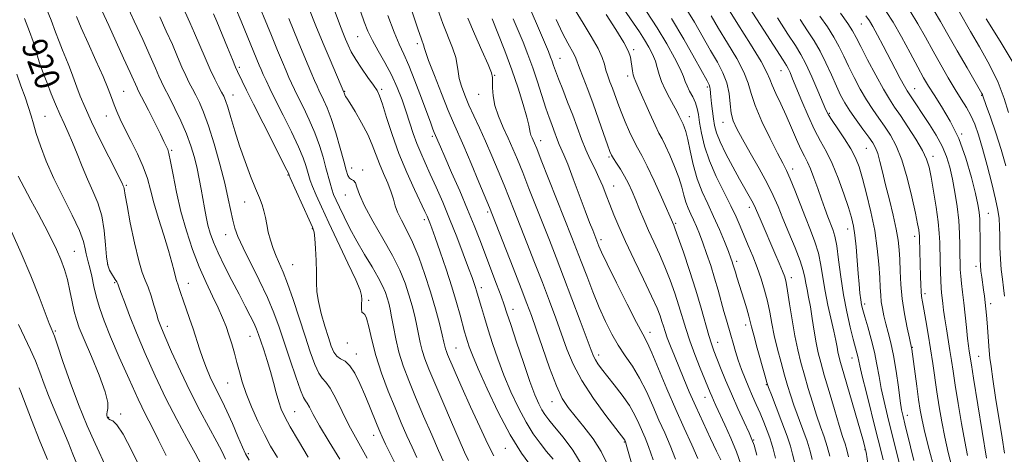
# Model space of a CAD drawing. Extents: x 2099800 to 2102700, y 292300 to 295200.
# Drawn here: x 2101151 to 2101466, y 292744 to 292883 of the extents above; entities that cross this region are included whole.
import ezdxf
from ezdxf.enums import TextEntityAlignment as Align

# ---------------------------------------------------------------- set-up
doc = ezdxf.new("R2010")
doc.units = 0
doc.header["$MEASUREMENT"] = 0
for name, color, linetype, lineweight in [('CONTOUR INDEX', 41, 'Continuous', 13), ('CONTOUR INDEX LABEL', 244, 'Continuous', 0), ('CONTOUR INTERMEDIATE', 44, 'Continuous', 0), ('SPOT ELEVATION DTM', 2, 'Continuous', 13)]:
    doc.layers.add(name, color=color, linetype=linetype, lineweight=lineweight)
doc.styles.add('Style-WORKING', font='WORKING.shx')

msp = doc.modelspace()

# ---------------------------------------------------------------- linework, layer by layer
at = {"layer": 'CONTOUR INDEX', "flags": 128}
for points, elevation in [([(2101378.109, 292896.412), (2101388.853, 292879.66), (2101395.006, 292870.115), (2101396.093, 292868.391), (2101396.636, 292867.383), (2101397.215, 292866.109), (2101398.053, 292864.123), (2101400.981, 292856.94), (2101402.976, 292852.23), (2101405.035, 292847.779), (2101406.982, 292844.129), (2101408.849, 292840.792), (2101410.722, 292837.021), (2101412.638, 292832.339), (2101414.437, 292827.351), (2101415.909, 292822.932), (2101416.909, 292819.67), (2101417.542, 292817), (2101417.976, 292814.072), (2101418.353, 292810.28), (2101418.701, 292805.998), (2101419.02, 292801.843), (2101419.312, 292798.326), (2101419.582, 292795.514), (2101419.833, 292793.37), (2101420.092, 292791.756), (2101420.472, 292790.153), (2101421.108, 292787.945), (2101422.073, 292784.704), (2101423.192, 292780.756), (2101424.23, 292776.617), (2101425.021, 292772.681), (2101425.678, 292768.867), (2101426.383, 292764.97), (2101427.286, 292760.798), (2101428.397, 292756.183), (2101429.695, 292750.969), (2101431.126, 292745.171), (2101432.502, 292739.493)], 980), ([(2101274.336, 292891.772), (2101278.221, 292880.093), (2101279.326, 292876.842), (2101280.092, 292874.648), (2101280.229, 292874.112), (2101280.626, 292872.855), (2101281.642, 292870.04), (2101283.489, 292865.207), (2101285.772, 292859.388), (2101287.946, 292853.993), (2101289.634, 292849.988), (2101292.902, 292842.515), (2101295.235, 292837.015), (2101297.727, 292831.056), (2101301.087, 292822.943), (2101302.092, 292820.44), (2101308.673, 292803.619), (2101311.238, 292797.028), (2101313.078, 292792.241), (2101314.505, 292788.362), (2101316.032, 292783.968), (2101318.03, 292778.095), (2101320.298, 292771.617), (2101322.489, 292765.873), (2101324.383, 292761.815), (2101326.243, 292758.868), (2101328.458, 292756.073), (2101331.258, 292752.685), (2101334.247, 292748.818), (2101336.871, 292744.797), (2101338.725, 292740.877)], 950), ([(2101314.424, 292885.771), (2101316.78, 292880.381), (2101318.689, 292875.882), (2101319.93, 292872.918), (2101320.662, 292871.106), (2101321.141, 292869.804), (2101321.606, 292868.429), (2101322.229, 292866.629), (2101323.167, 292864.11), (2101324.51, 292860.698), (2101326.1, 292856.693), (2101327.713, 292852.517), (2101330.542, 292844.805), (2101331.901, 292841.387), (2101333.324, 292838.273), (2101334.754, 292835.37), (2101336.105, 292832.563), (2101337.319, 292829.748), (2101338.453, 292826.863), (2101339.59, 292823.858), (2101340.842, 292820.624), (2101342.422, 292816.818), (2101344.568, 292812.037), (2101347.376, 292806.128), (2101350.379, 292799.927), (2101352.967, 292794.52), (2101354.683, 292790.718), (2101355.682, 292788.223), (2101356.271, 292786.466), (2101356.733, 292784.922), (2101357.242, 292783.265), (2101357.949, 292781.214), (2101358.963, 292778.564), (2101360.236, 292775.393), (2101363.24, 292768.049), (2101364.992, 292763.882), (2101367.042, 292759.212), (2101369.412, 292754.047), (2101371.782, 292749.014), (2101373.746, 292744.891), (2101375.038, 292742.126)], 960), ([(2101351.357, 292885.652), (2101354.726, 292880.4), (2101357.767, 292875.322), (2101360.272, 292870.817), (2101362.078, 292867.27), (2101363.117, 292864.906), (2101363.708, 292863.305), (2101364.27, 292861.885), (2101365.108, 292860.198), (2101366.085, 292858.309), (2101366.949, 292856.417), (2101367.522, 292854.624), (2101367.917, 292852.649), (2101368.317, 292850.116), (2101368.907, 292846.74), (2101369.876, 292842.612), (2101371.413, 292837.911), (2101373.593, 292832.87), (2101376.05, 292827.909), (2101378.302, 292823.501), (2101380, 292819.958), (2101381.309, 292816.961), (2101383.879, 292810.808), (2101385.318, 292807.317), (2101386.724, 292803.704), (2101387.996, 292800.091), (2101389.094, 292796.51), (2101389.996, 292792.973), (2101390.711, 292789.461), (2101391.378, 292785.829), (2101392.168, 292781.902), (2101393.197, 292777.606), (2101394.352, 292773.261), (2101395.465, 292769.287), (2101396.425, 292765.952), (2101397.366, 292762.907), (2101398.477, 292759.65), (2101401.361, 292751.818), (2101402.668, 292748.058), (2101403.602, 292744.919), (2101404.281, 292742.199)], 970), ([(2101152.45, 292883.421), (2101154.052, 292879.274), (2101155.154, 292876.027), (2101155.883, 292873.614), (2101156.759, 292870.581), (2101157.209, 292869.206), (2101157.844, 292867.45), (2101158.69, 292865.229), (2101159.742, 292862.524), (2101160.985, 292859.37), (2101162.341, 292856.019), (2101163.721, 292852.776), (2101165.058, 292849.837), (2101166.387, 292846.957), (2101167.767, 292843.783), (2101169.249, 292840.074), (2101170.837, 292836.041), (2101172.529, 292832.012), (2101174.282, 292828.202), (2101175.903, 292824.388), (2101177.161, 292820.235), (2101177.904, 292815.584), (2101178.304, 292810.973), (2101178.614, 292807.111), (2101179.036, 292804.513), (2101179.578, 292802.9), (2101180.197, 292801.791), (2101181.449, 292799.899), (2101181.931, 292799.147), (2101182.264, 292798.508), (2101182.629, 292797.553), (2101183.26, 292795.757), (2101184.358, 292792.693), (2101185.992, 292788.342), (2101188.203, 292782.785), (2101190.99, 292776.18), (2101194.203, 292768.995), (2101197.651, 292761.773), (2101201.123, 292755.021), (2101204.324, 292749.096), (2101206.939, 292744.317), (2101209.969, 292738.595)], 920), ([(2101195.683, 292883.988), (2101197.76, 292879.432), (2101199.699, 292875.065), (2101201.364, 292871.198), (2101202.775, 292867.891), (2101203.987, 292865.138), (2101205.062, 292862.889), (2101206.086, 292860.903), (2101207.151, 292858.889), (2101208.34, 292856.533), (2101209.706, 292853.406), (2101211.291, 292849.05), (2101213.09, 292843.256), (2101214.896, 292836.797), (2101216.452, 292830.694), (2101217.574, 292825.75), (2101218.996, 292818.874), (2101219.668, 292816.315), (2101220.663, 292813.606), (2101222.287, 292810.061), (2101227.502, 292799.671), (2101230.131, 292794.148), (2101232.187, 292789.228), (2101233.862, 292784.574), (2101237.336, 292774.085), (2101239.168, 292768.699), (2101240.688, 292764.48), (2101241.681, 292762.116), (2101242.312, 292761.007), (2101242.839, 292760.231), (2101243.537, 292758.955), (2101244.737, 292756.696), (2101246.788, 292753.057), (2101249.836, 292747.927), (2101253.238, 292742.336)], 930), ([(2101236.888, 292883.491), (2101239.913, 292876.081), (2101242.282, 292870.364), (2101243.989, 292866.325), (2101245.165, 292863.597), (2101245.958, 292861.795), (2101246.569, 292860.465), (2101248.076, 292857.366), (2101249.167, 292854.866), (2101250.466, 292851.372), (2101251.918, 292846.825), (2101253.341, 292841.963), (2101254.52, 292837.725), (2101255.311, 292834.833), (2101255.854, 292833.139), (2101256.361, 292832.279), (2101256.987, 292831.882), (2101257.659, 292831.547), (2101258.248, 292830.865), (2101258.73, 292829.458), (2101259.508, 292827.068), (2101261.092, 292823.466), (2101263.78, 292818.59), (2101267.037, 292813.04), (2101270.117, 292807.579), (2101272.441, 292802.808), (2101274.093, 292798.665), (2101275.326, 292794.924), (2101276.35, 292791.403), (2101277.208, 292788.098), (2101277.903, 292785.049), (2101278.975, 292779.675), (2101279.59, 292777.144), (2101280.44, 292774.485), (2101281.708, 292771.191), (2101283.589, 292766.677), (2101286.148, 292760.673), (2101288.941, 292754.18), (2101291.393, 292748.515), (2101293.11, 292744.619), (2101294.415, 292741.936)], 940), ([(2101421.457, 292884.279), (2101422.579, 292882.673), (2101423.68, 292880.836), (2101425.177, 292878.094), (2101426.996, 292874.651), (2101430.822, 292867.347), (2101432.487, 292864.201), (2101433.79, 292861.788), (2101434.654, 292860.266), (2101435.279, 292859.266), (2101441.845, 292849.45), (2101443.991, 292846.047), (2101445.891, 292842.572), (2101447.293, 292839.21), (2101448.305, 292835.787), (2101449.129, 292832.036), (2101449.916, 292827.789), (2101450.619, 292823.262), (2101451.143, 292818.764), (2101451.423, 292814.576), (2101451.526, 292810.852), (2101451.547, 292807.714), (2101451.576, 292805.208), (2101451.653, 292803.071), (2101451.811, 292800.965), (2101452.072, 292798.586), (2101452.414, 292795.772), (2101452.808, 292792.4), (2101453.222, 292788.468), (2101453.625, 292784.471), (2101453.984, 292781.024), (2101454.275, 292778.587), (2101454.504, 292776.974), (2101455.194, 292772.565), (2101455.878, 292768.283), (2101460.054, 292742.682)], 990), ([(2101459.981, 292883.305), (2101464.372, 292876.194), (2101470.845, 292865.558)], 1000), ([(2101150.698, 292765.206), (2101151.206, 292763.904), (2101154.667, 292754.928), (2101157.315, 292748.164), (2101159.727, 292742.249)], 910)]:
    msp.add_lwpolyline(points, dxfattribs=dict(at, elevation=elevation))
at = {"layer": 'CONTOUR INTERMEDIATE', "flags": 128}
for points, elevation in [([(2101333.516, 292901.953), (2101347.171, 292881.992), (2101349.087, 292879.147), (2101350.69, 292876.654), (2101352.091, 292874.292), (2101353.265, 292872.016), (2101354.158, 292869.828), (2101354.768, 292867.708), (2101355.321, 292865.548), (2101356.097, 292863.221), (2101357.279, 292860.664), (2101358.671, 292858.075), (2101359.982, 292855.715), (2101360.979, 292853.798), (2101361.676, 292852.343), (2101362.147, 292851.319), (2101362.468, 292850.661), (2101363.004, 292849.615), (2101363.381, 292848.742), (2101363.877, 292847.226), (2101364.497, 292844.722), (2101365.26, 292841.046), (2101366.233, 292836.648), (2101367.492, 292832.14), (2101369.08, 292827.985), (2101370.892, 292824.057), (2101372.787, 292820.084), (2101374.621, 292815.927), (2101376.244, 292811.989), (2101377.501, 292808.804), (2101378.291, 292806.748), (2101378.726, 292805.56), (2101378.968, 292804.816), (2101379.731, 292802.169), (2101380.216, 292800.573), (2101382.501, 292793.232), (2101383.357, 292790.446), (2101384.047, 292788.105), (2101384.499, 292786.407), (2101384.924, 292784.676), (2101385.608, 292782.016), (2101386.726, 292777.893), (2101389.117, 292769.293), (2101389.789, 292766.938), (2101390.351, 292765.254), (2101391.254, 292762.899), (2101392.792, 292758.951), (2101394.624, 292754.174), (2101396.251, 292749.754), (2101397.313, 292746.527), (2101398.026, 292743.943), (2101398.743, 292741.105)], 968), ([(2101225.778, 292891.779), (2101231.35, 292878.036), (2101233.33, 292873.186), (2101234.876, 292869.456), (2101236.044, 292866.702), (2101236.972, 292864.574), (2101237.807, 292862.712), (2101238.738, 292860.725), (2101239.964, 292858.214), (2101241.604, 292854.904), (2101243.456, 292851.011), (2101245.237, 292846.873), (2101246.722, 292842.804), (2101247.901, 292839.011), (2101248.822, 292835.677), (2101250.123, 292830.683), (2101250.67, 292828.807), (2101251.269, 292827.127), (2101252.043, 292825.313), (2101253.123, 292822.993), (2101254.608, 292819.903), (2101256.479, 292816.19), (2101258.688, 292812.107), (2101261.137, 292807.918), (2101263.537, 292803.938), (2101265.551, 292800.491), (2101266.934, 292797.806), (2101267.81, 292795.721), (2101268.393, 292793.976), (2101268.872, 292792.302), (2101269.325, 292790.391), (2101269.804, 292787.925), (2101270.368, 292784.682), (2101271.109, 292780.83), (2101272.128, 292776.63), (2101273.512, 292772.257), (2101275.293, 292767.53), (2101277.49, 292762.177), (2101280.048, 292756.132), (2101282.623, 292750.141), (2101284.798, 292745.152), (2101286.268, 292741.86)], 938), ([(2101258.076, 292891.143), (2101261.072, 292882.419), (2101262.248, 292879.358), (2101263.653, 292876.398), (2101265.53, 292873.039), (2101267.681, 292869.308), (2101269.797, 292865.366), (2101271.63, 292861.363), (2101273.177, 292857.406), (2101274.496, 292853.593), (2101276.74, 292846.628), (2101277.861, 292843.446), (2101279.104, 292840.388), (2101280.525, 292837.215), (2101282.165, 292833.645), (2101284.05, 292829.453), (2101286.136, 292824.648), (2101288.359, 292819.296), (2101290.628, 292813.57), (2101292.733, 292808.079), (2101294.436, 292803.541), (2101295.569, 292800.468), (2101296.248, 292798.563), (2101296.658, 292797.323), (2101296.972, 292796.275), (2101297.794, 292793.348), (2101298.504, 292790.879), (2101299.459, 292787.67), (2101300.652, 292783.803), (2101302.082, 292779.371), (2101303.77, 292774.489), (2101305.738, 292769.279), (2101307.983, 292763.91), (2101310.384, 292758.735), (2101312.791, 292754.154), (2101315.086, 292750.451), (2101317.274, 292747.44), (2101319.391, 292744.822), (2101321.446, 292742.324)], 946), ([(2101158.73, 292888.366), (2101160.941, 292882.943), (2101162.376, 292879.056), (2101163.468, 292876.026), (2101164.559, 292873.292), (2101165.646, 292870.742), (2101166.635, 292868.382), (2101167.473, 292866.179), (2101169.14, 292861.494), (2101170.252, 292858.575), (2101171.766, 292854.951), (2101173.854, 292850.373), (2101176.553, 292844.817), (2101179.37, 292839.186), (2101181.68, 292834.607), (2101183.023, 292831.903), (2101183.613, 292830.665), (2101183.989, 292829.826), (2101184.137, 292829.468), (2101184.252, 292829.061), (2101184.596, 292826.872), (2101185.19, 292823.544), (2101186.254, 292818.026), (2101187.593, 292811.573), (2101188.932, 292805.859), (2101190.06, 292802.097), (2101191.027, 292799.657), (2101191.945, 292797.449), (2101192.892, 292794.664), (2101193.804, 292791.625), (2101194.579, 292788.933), (2101195.2, 292786.923), (2101195.978, 292784.847), (2101197.308, 292781.688), (2101199.469, 292776.74), (2101202.274, 292770.549), (2101205.421, 292763.972), (2101208.609, 292757.769), (2101213.938, 292747.888), (2101215.591, 292744.661), (2101216.687, 292742.389)], 922), ([(2101176.367, 292887.629), (2101179.349, 292881.158), (2101184.121, 292870.713), (2101186.176, 292866.184), (2101188.389, 292861.218), (2101188.666, 292860.645), (2101192.03, 292854.04), (2101194.079, 292849.985), (2101195.877, 292846.398), (2101197.016, 292844.077), (2101197.946, 292842.098), (2101198.224, 292841.451), (2101198.582, 292840.207), (2101199.121, 292837.678), (2101199.928, 292833.402), (2101201.034, 292827.831), (2101202.453, 292821.643), (2101204.186, 292815.434), (2101206.164, 292809.462), (2101208.3, 292803.903), (2101210.493, 292798.906), (2101212.58, 292794.52), (2101214.38, 292790.769), (2101215.77, 292787.625), (2101216.85, 292784.845), (2101217.774, 292782.134), (2101218.669, 292779.264), (2101219.539, 292776.272), (2101220.358, 292773.264), (2101221.14, 292770.278), (2101222.056, 292767.093), (2101223.314, 292763.422), (2101225.046, 292759.112), (2101227.075, 292754.549), (2101229.145, 292750.25), (2101231.114, 292746.532), (2101233.294, 292742.896)], 926), ([(2101185.152, 292887.724), (2101187.529, 292882.561), (2101190.202, 292876.691), (2101192.605, 292871.352), (2101194.305, 292867.496), (2101195.415, 292864.93), (2101196.188, 292863.178), (2101196.869, 292861.757), (2101198.856, 292857.91), (2101200.511, 292854.646), (2101202.408, 292850.7), (2101204.21, 292846.562), (2101205.653, 292842.632), (2101206.759, 292838.943), (2101207.619, 292835.439), (2101208.318, 292832.074), (2101208.909, 292828.842), (2101209.943, 292822.796), (2101210.474, 292819.98), (2101211.074, 292817.295), (2101211.809, 292814.678), (2101212.831, 292811.83), (2101214.317, 292808.398), (2101216.357, 292804.177), (2101218.699, 292799.572), (2101221.008, 292795.14), (2101223.003, 292791.341), (2101224.611, 292788.242), (2101225.815, 292785.813), (2101226.641, 292783.947), (2101227.282, 292782.222), (2101227.977, 292780.142), (2101228.901, 292777.34), (2101229.973, 292773.99), (2101231.051, 292770.396), (2101232.022, 292766.845), (2101232.891, 292763.548), (2101233.69, 292760.698), (2101234.505, 292758.335), (2101235.622, 292755.896), (2101237.382, 292752.663), (2101239.989, 292748.174), (2101243.12, 292742.974)], 928), ([(2101203.838, 292885.415), (2101205.318, 292882.172), (2101206.792, 292878.777), (2101210.135, 292870.851), (2101211.786, 292867.098), (2101213.255, 292864.022), (2101214.488, 292861.637), (2101215.446, 292859.869), (2101216.133, 292858.55), (2101216.719, 292857.145), (2101217.412, 292855.026), (2101218.384, 292851.735), (2101219.65, 292847.49), (2101221.189, 292842.678), (2101222.943, 292837.697), (2101224.723, 292832.988), (2101226.302, 292829.005), (2101227.508, 292826.047), (2101228.374, 292823.809), (2101228.988, 292821.829), (2101229.44, 292819.728), (2101229.854, 292817.445), (2101230.356, 292814.998), (2101231.045, 292812.425), (2101231.896, 292809.837), (2101232.854, 292807.362), (2101235.084, 292802.271), (2101236.543, 292798.541), (2101238.321, 292793.439), (2101240.26, 292787.557), (2101242.147, 292781.732), (2101243.812, 292776.688), (2101245.25, 292772.692), (2101246.494, 292769.901), (2101247.61, 292768.277), (2101248.768, 292767.008), (2101250.165, 292765.087), (2101251.94, 292761.802), (2101253.984, 292757.609), (2101256.126, 292753.258), (2101258.22, 292749.345), (2101262.026, 292742.675)], 932), ([(2101212.876, 292884.912), (2101213.886, 292882.49), (2101217.291, 292874.177), (2101218.899, 292870.294), (2101219.929, 292867.879), (2101220.575, 292866.46), (2101222.018, 292863.421), (2101223.411, 292860.519), (2101225.612, 292856.048), (2101228.705, 292849.883), (2101236.314, 292834.83), (2101236.894, 292833.653), (2101237.06, 292833.246), (2101237.401, 292832.464), (2101243.479, 292818.947), (2101244.494, 292816.632), (2101244.995, 292814.999), (2101245.253, 292812.978), (2101245.484, 292809.805), (2101245.686, 292805.933), (2101245.803, 292802.119), (2101245.828, 292798.906), (2101245.942, 292795.97), (2101246.377, 292792.776), (2101247.277, 292788.973), (2101248.444, 292784.961), (2101249.594, 292781.331), (2101250.526, 292778.547), (2101251.361, 292776.592), (2101252.301, 292775.322), (2101253.501, 292774.525), (2101254.918, 292773.699), (2101256.461, 292772.272), (2101258.049, 292769.832), (2101259.645, 292766.603), (2101261.222, 292762.97), (2101262.74, 292759.306), (2101265.216, 292753.195), (2101266.033, 292751.213), (2101266.814, 292749.451), (2101267.885, 292747.194), (2101269.466, 292743.953), (2101271.356, 292740.152)], 934), ([(2101219.932, 292886.875), (2101221.725, 292882.625), (2101226.746, 292870.291), (2101227.47, 292868.548), (2101228.1, 292867.08), (2101228.779, 292865.552), (2101229.657, 292863.629), (2101230.908, 292860.986), (2101232.713, 292857.295), (2101235.132, 292852.442), (2101237.745, 292847.155), (2101240.009, 292842.374), (2101241.518, 292838.817), (2101242.398, 292836.332), (2101242.909, 292834.547), (2101243.298, 292833.087), (2101243.762, 292831.573), (2101244.486, 292829.627), (2101245.641, 292826.889), (2101247.349, 292823.1), (2101249.719, 292818.023), (2101255.822, 292805.152), (2101258.315, 292799.774), (2101259.705, 292796.499), (2101260.218, 292794.725), (2101260.264, 292793.465), (2101260.201, 292791.971), (2101260.184, 292790.466), (2101260.316, 292789.412), (2101260.669, 292789.046), (2101261.198, 292788.7), (2101261.828, 292787.479), (2101262.526, 292784.705), (2101263.44, 292780.572), (2101264.759, 292775.494), (2101266.595, 292769.885), (2101268.745, 292764.164), (2101270.926, 292758.755), (2101272.914, 292753.989), (2101274.703, 292749.836), (2101276.341, 292746.173), (2101277.867, 292742.906)], 936), ([(2101243.336, 292886.725), (2101245.592, 292881.116), (2101247.914, 292875.467), (2101250.108, 292870.232), (2101254.567, 292859.828), (2101254.644, 292859.608), (2101254.847, 292858.968), (2101254.947, 292858.709), (2101255.08, 292858.507), (2101255.486, 292857.921), (2101256.457, 292856.408), (2101258.156, 292853.624), (2101260.222, 292850.039), (2101262.165, 292846.323), (2101263.625, 292842.994), (2101265.902, 292836.935), (2101267.225, 292833.779), (2101268.571, 292830.667), (2101269.677, 292827.87), (2101270.383, 292825.56), (2101270.942, 292823.508), (2101271.709, 292821.386), (2101272.954, 292818.885), (2101274.603, 292815.774), (2101276.497, 292811.837), (2101278.484, 292806.972), (2101280.443, 292801.505), (2101282.259, 292795.872), (2101283.828, 292790.504), (2101285.092, 292785.805), (2101286.002, 292782.174), (2101286.544, 292779.861), (2101286.842, 292778.52), (2101287.052, 292777.659), (2101287.316, 292776.833), (2101287.709, 292775.811), (2101288.293, 292774.41), (2101289.15, 292772.408), (2101290.454, 292769.422), (2101292.401, 292765.028), (2101295.06, 292759.098), (2101297.984, 292752.687), (2101300.597, 292747.145), (2101302.494, 292743.446)], 942), ([(2101251.762, 292885.446), (2101253.136, 292881.688), (2101254.187, 292878.97), (2101255.058, 292876.835), (2101255.905, 292874.862), (2101256.925, 292872.781), (2101258.323, 292870.362), (2101260.2, 292867.498), (2101262.227, 292864.575), (2101263.971, 292862.104), (2101265.137, 292860.353), (2101265.98, 292858.628), (2101266.898, 292855.991), (2101268.216, 292851.766), (2101269.979, 292846.307), (2101272.163, 292840.229), (2101274.677, 292834.145), (2101277.164, 292828.654), (2101280.484, 292821.647), (2101281.188, 292820.106), (2101281.61, 292819.108), (2101282.029, 292818.035), (2101282.67, 292816.293), (2101283.739, 292813.293), (2101285.354, 292808.691), (2101287.254, 292803.129), (2101289.089, 292797.495), (2101290.577, 292792.537), (2101291.706, 292788.454), (2101293.136, 292783.071), (2101293.603, 292781.432), (2101294.044, 292779.988), (2101294.611, 292778.285), (2101295.628, 292775.637), (2101297.46, 292771.305), (2101300.335, 292764.893), (2101303.922, 292757.397), (2101307.749, 292750.156), (2101311.379, 292744.274), (2101314.502, 292739.896)], 944), ([(2101284.541, 292886.318), (2101286.189, 292881.808), (2101289.259, 292874.039), (2101290.301, 292870.988), (2101290.823, 292868.546), (2101291.08, 292866.424), (2101291.42, 292864.255), (2101292.124, 292861.741), (2101293.188, 292858.867), (2101294.539, 292855.691), (2101296.111, 292852.242), (2101297.871, 292848.447), (2101299.795, 292844.207), (2101301.838, 292839.505), (2101303.875, 292834.663), (2101305.758, 292830.084), (2101307.411, 292826), (2101309.024, 292821.947), (2101313.085, 292811.607), (2101315.55, 292805.279), (2101318.012, 292798.903), (2101320.272, 292792.959), (2101322.31, 292787.483), (2101325.883, 292777.566), (2101327.895, 292772.714), (2101330.636, 292767.505), (2101334.328, 292761.818), (2101338.265, 292756.377), (2101341.511, 292752.117), (2101344.344, 292748.423), (2101344.586, 292747.933), (2101344.717, 292747.566), (2101344.866, 292747.07), (2101347.884, 292736.306)], 952), ([(2101328.546, 292886.113), (2101331.042, 292881.968), (2101333.668, 292877.693), (2101335.85, 292873.884), (2101337.175, 292870.977), (2101337.878, 292868.771), (2101338.358, 292866.904), (2101338.937, 292865.066), (2101339.636, 292863.15), (2101340.404, 292861.102), (2101342.105, 292856.363), (2101343.176, 292853.528), (2101344.465, 292850.36), (2101345.863, 292847.162), (2101347.227, 292844.31), (2101348.482, 292841.982), (2101349.832, 292839.551), (2101351.549, 292836.188), (2101353.772, 292831.42), (2101356.108, 292826.196), (2101360.017, 292817.221), (2101360.483, 292816.006), (2101361.464, 292813.297), (2101363.103, 292808.639), (2101365.12, 292802.707), (2101367.131, 292796.455), (2101368.824, 292790.715), (2101371.226, 292781.989), (2101372.055, 292779.268), (2101372.834, 292777.086), (2101375.01, 292771.569), (2101376.581, 292767.689), (2101378.452, 292763.26), (2101380.542, 292758.551), (2101382.551, 292754.157), (2101384.123, 292750.758), (2101385.048, 292748.673), (2101385.7, 292746.78), (2101386.598, 292743.596)], 964), ([(2101338.401, 292884.704), (2101341.517, 292879.895), (2101344.078, 292875.713), (2101345.565, 292872.869), (2101346.214, 292871.032), (2101346.45, 292869.61), (2101346.629, 292868.141), (2101346.826, 292866.688), (2101347.049, 292865.441), (2101347.341, 292864.446), (2101347.885, 292863.161), (2101348.899, 292860.9), (2101352.356, 292853.04), (2101354.053, 292849.287), (2101355.29, 292846.751), (2101356.278, 292844.861), (2101357.357, 292842.717), (2101358.758, 292839.668), (2101360.283, 292836.06), (2101361.626, 292832.486), (2101362.568, 292829.417), (2101363.243, 292826.845), (2101363.87, 292824.64), (2101364.622, 292822.672), (2101365.48, 292820.811), (2101366.378, 292818.929), (2101367.272, 292816.889), (2101368.215, 292814.525), (2101369.284, 292811.663), (2101370.522, 292808.203), (2101371.838, 292804.341), (2101373.107, 292800.347), (2101374.231, 292796.466), (2101376.075, 292789.637), (2101376.85, 292786.889), (2101378.27, 292782.044), (2101378.986, 292779.522), (2101379.763, 292776.845), (2101380.651, 292774.03), (2101381.681, 292771.105), (2101382.817, 292768.153), (2101384.006, 292765.271), (2101385.206, 292762.518), (2101386.408, 292759.815), (2101387.616, 292757.044), (2101388.811, 292754.164), (2101389.892, 292751.424), (2101390.735, 292749.149), (2101391.292, 292747.453), (2101391.804, 292745.603), (2101392.586, 292742.653)], 966), ([(2101363.728, 292887.098), (2101366.617, 292882.239), (2101371.788, 292873.187), (2101373.977, 292869.441), (2101375.771, 292866.076), (2101377.041, 292862.797), (2101377.735, 292859.409), (2101378.094, 292856.094), (2101378.438, 292853.132), (2101379.06, 292850.642), (2101380.172, 292848.108), (2101381.962, 292844.852), (2101384.493, 292840.449), (2101387.329, 292835.464), (2101389.908, 292830.712), (2101391.834, 292826.762), (2101393.37, 292823.197), (2101394.945, 292819.353), (2101396.849, 292814.802), (2101398.811, 292810.06), (2101400.423, 292805.88), (2101401.392, 292802.807), (2101401.897, 292800.559), (2101402.233, 292798.646), (2101402.642, 292796.62), (2101403.146, 292794.205), (2101403.716, 292791.167), (2101404.321, 292787.405), (2101404.946, 292783.353), (2101405.576, 292779.576), (2101406.225, 292776.409), (2101407.031, 292773.253), (2101408.161, 292769.275), (2101409.698, 292763.98), (2101411.395, 292758.212), (2101412.923, 292753.152), (2101414.031, 292749.656), (2101414.797, 292747.289), (2101415.382, 292745.293), (2101415.913, 292743.084)], 974), ([(2101376.966, 292887.26), (2101380.553, 292881.593), (2101384.581, 292875.188), (2101387.943, 292869.654), (2101389.847, 292866.145), (2101390.77, 292863.989), (2101391.504, 292862.058), (2101392.676, 292859.45), (2101394.24, 292856.16), (2101395.985, 292852.407), (2101397.716, 292848.447), (2101399.32, 292844.683), (2101400.7, 292841.554), (2101401.805, 292839.311), (2101402.762, 292837.462), (2101403.742, 292835.329), (2101404.871, 292832.425), (2101406.088, 292829.029), (2101407.285, 292825.614), (2101408.374, 292822.568), (2101409.339, 292819.958), (2101410.906, 292815.875), (2101411.55, 292813.721), (2101412.151, 292810.641), (2101412.755, 292806.186), (2101413.441, 292800.765), (2101414.293, 292795.001), (2101415.349, 292789.474), (2101416.465, 292784.594), (2101417.446, 292780.724), (2101418.604, 292776.416), (2101418.897, 292775.249), (2101419.526, 292772.248), (2101420.313, 292768.884), (2101421.636, 292763.559), (2101424.812, 292751.027), (2101426.053, 292746.06), (2101426.981, 292742.162)], 978), ([(2101413.362, 292885.146), (2101415.661, 292881.836), (2101417.171, 292879.471), (2101418.337, 292877.342), (2101419.809, 292874.455), (2101422.036, 292870.168), (2101424.657, 292865.243), (2101427.111, 292860.795), (2101429.008, 292857.602), (2101430.651, 292855.092), (2101432.513, 292852.359), (2101434.899, 292848.771), (2101437.432, 292844.801), (2101439.565, 292841.196), (2101440.907, 292838.431), (2101441.697, 292835.881), (2101442.331, 292832.644), (2101443.104, 292828.136), (2101443.919, 292823.027), (2101444.58, 292818.302), (2101444.945, 292814.675), (2101445.087, 292811.764), (2101445.192, 292805.673), (2101445.28, 292802.34), (2101445.396, 292799.417), (2101445.538, 292797.254), (2101445.699, 292795.596), (2101445.876, 292794.039), (2101446.071, 292792.229), (2101446.326, 292790.017), (2101446.694, 292787.303), (2101447.202, 292784.062), (2101448.34, 292777.148), (2101448.827, 292773.984), (2101449.341, 292770.532), (2101450.021, 292766.076), (2101450.955, 292760.213), (2101452.026, 292753.788), (2101453.065, 292747.956), (2101453.954, 292743.54)], 988), ([(2101427.998, 292885.669), (2101430.205, 292882.227), (2101432.856, 292877.568), (2101435.628, 292872.423), (2101438.072, 292867.814), (2101439.9, 292864.449), (2101441.462, 292861.781), (2101443.272, 292858.947), (2101445.688, 292855.239), (2101448.452, 292850.566), (2101451.151, 292844.99), (2101453.439, 292838.719), (2101455.234, 292832.54), (2101456.519, 292827.385), (2101457.304, 292823.883), (2101457.711, 292821.453), (2101457.887, 292819.209), (2101457.962, 292816.484), (2101457.982, 292813.483), (2101457.967, 292808.243), (2101457.992, 292806.226), (2101458.082, 292804.377), (2101458.26, 292802.525), (2101458.507, 292800.622), (2101459.085, 292796.606), (2101459.369, 292794.537), (2101459.626, 292792.506), (2101459.846, 292790.526), (2101460.046, 292788.42), (2101460.252, 292785.963), (2101460.94, 292777.103), (2101461.16, 292774.692), (2101461.488, 292771.974), (2101462.065, 292767.985), (2101462.969, 292762.144), (2101465.011, 292749.134), (2101465.753, 292744.301)], 992), ([(2101435.629, 292885.736), (2101438.091, 292881.742), (2101440.505, 292877.437), (2101442.934, 292872.986), (2101445.407, 292868.568), (2101447.823, 292864.399), (2101450.047, 292860.704), (2101451.976, 292857.621), (2101453.626, 292854.938), (2101455.045, 292852.354), (2101456.296, 292849.557), (2101457.503, 292846.177), (2101458.806, 292841.835), (2101460.279, 292836.386), (2101461.739, 292830.636), (2101462.935, 292825.626), (2101463.686, 292822.083), (2101464.068, 292819.456), (2101464.224, 292816.88), (2101464.288, 292813.697), (2101464.35, 292810.084), (2101464.494, 292806.427), (2101464.774, 292803.043), (2101465.14, 292799.969), (2101465.514, 292797.175), (2101465.837, 292794.587)], 994), ([(2101443.323, 292885.924), (2101445.351, 292882.506), (2101447.688, 292878.346), (2101450.674, 292873.103), (2101453.813, 292867.658), (2101458.565, 292859.45), (2101458.77, 292859.054), (2101458.9, 292858.708), (2101459.976, 292855.609), (2101461.305, 292851.82), (2101462.991, 292846.881), (2101464.724, 292841.492), (2101466.247, 292836.236)], 996), ([(2101451.376, 292885.512), (2101454.978, 292879.317), (2101457.851, 292874.348), (2101460.983, 292868.64), (2101463.762, 292862.941), (2101465.734, 292857.847), (2101467.095, 292853.349)], 998), ([(2101169.065, 292884.05), (2101170.553, 292880.486), (2101172.751, 292875.559), (2101175.27, 292869.993), (2101177.542, 292864.859), (2101179.14, 292860.968), (2101180.209, 292858.108), (2101181.035, 292855.808), (2101181.888, 292853.619), (2101182.968, 292851.179), (2101184.454, 292848.148), (2101186.426, 292844.328), (2101188.555, 292840.09), (2101190.409, 292835.946), (2101191.697, 292832.231), (2101192.69, 292828.568), (2101193.797, 292824.4), (2101195.3, 292819.388), (2101196.978, 292814.067), (2101198.482, 292809.188), (2101199.545, 292805.355), (2101200.225, 292802.575), (2101200.665, 292800.707), (2101200.991, 292799.569), (2101201.557, 292798.063), (2101201.91, 292796.972), (2101202.401, 292795.402), (2101203.107, 292793.258), (2101205.183, 292787.347), (2101206.313, 292784.035), (2101208.365, 292777.621), (2101209.42, 292774.531), (2101210.584, 292771.513), (2101211.82, 292768.636), (2101213.069, 292765.983), (2101215.613, 292760.962), (2101217.134, 292757.768), (2101218.912, 292753.736), (2101220.684, 292749.56), (2101222.109, 292746.165), (2101223.062, 292744.051), (2101224.292, 292742.037)], 924), ([(2101268.641, 292884.412), (2101270.592, 292879.058), (2101272.206, 292875.202), (2101273.674, 292872.053), (2101275.299, 292868.406), (2101277.269, 292863.452), (2101279.326, 292857.976), (2101282.301, 292849.914), (2101283.023, 292848.013), (2101283.438, 292846.964), (2101285.399, 292842.381), (2101286.817, 292839.129), (2101288.994, 292834.169), (2101291.579, 292828.237), (2101294.1, 292822.322), (2101296.205, 292817.17), (2101298.014, 292812.538), (2101303.399, 292798.373), (2101304.849, 292794.491), (2101305.831, 292791.735), (2101306.691, 292789.146), (2101307.891, 292785.445), (2101309.74, 292779.813), (2101311.935, 292773.26), (2101314.017, 292767.253), (2101315.631, 292762.926), (2101316.846, 292760.072), (2101317.833, 292758.152), (2101318.793, 292756.627), (2101320.045, 292754.985), (2101321.94, 292752.714), (2101324.668, 292749.424), (2101327.789, 292745.206), (2101330.705, 292740.272)], 948), ([(2101294.157, 292883.523), (2101296.311, 292878.567), (2101298.68, 292873.198), (2101300.635, 292868.716), (2101301.707, 292866.036), (2101302.077, 292864.537), (2101302.087, 292863.216), (2101302.06, 292861.262), (2101302.233, 292858.65), (2101302.827, 292855.547), (2101303.977, 292852.126), (2101305.488, 292848.576), (2101307.081, 292845.091), (2101308.557, 292841.757), (2101310.037, 292838.24), (2101311.718, 292834.101), (2101313.735, 292829.056), (2101318.186, 292817.803), (2101320.297, 292812.427), (2101322.427, 292806.94), (2101324.786, 292800.777), (2101327.467, 292793.678), (2101330.116, 292786.603), (2101333.595, 292777.22), (2101334.359, 292775.281), (2101334.959, 292774.101), (2101335.754, 292772.893), (2101336.936, 292771.312), (2101340.964, 292766.197), (2101343.508, 292762.847), (2101345.833, 292759.489), (2101347.597, 292756.466), (2101348.892, 292753.804), (2101350.892, 292749.226), (2101352.008, 292746.4), (2101353.481, 292742.112)], 954), ([(2101301.918, 292883.308), (2101303.765, 292878.763), (2101305.985, 292873.126), (2101308.252, 292867.038), (2101310.277, 292861.117), (2101311.917, 292855.883), (2101313.067, 292851.832), (2101313.681, 292849.286), (2101314.116, 292846.949), (2101314.38, 292846.116), (2101314.728, 292845.281), (2101315.096, 292844.475), (2101315.492, 292843.564), (2101316.226, 292841.762), (2101317.678, 292838.117), (2101327.467, 292813.356), (2101328.974, 292809.485), (2101330.445, 292805.636), (2101332.195, 292801.018), (2101334.166, 292795.919), (2101336.209, 292790.895), (2101338.21, 292786.391), (2101340.214, 292782.402), (2101342.303, 292778.81), (2101344.532, 292775.463), (2101346.834, 292772.072), (2101349.115, 292768.315), (2101351.297, 292763.989), (2101353.361, 292759.372), (2101355.306, 292754.865), (2101357.137, 292750.729), (2101358.885, 292746.688), (2101360.587, 292742.328)], 956), ([(2101308.73, 292883.346), (2101310.304, 292879.595), (2101311.856, 292875.814), (2101313.389, 292871.899), (2101314.919, 292867.689), (2101316.44, 292863.133), (2101319.151, 292854.701), (2101320.184, 292851.713), (2101321.016, 292849.481), (2101321.705, 292847.678), (2101322.87, 292844.502), (2101323.43, 292843.095), (2101324.899, 292839.812), (2101326.155, 292836.746), (2101327.912, 292832.152), (2101331.733, 292821.882), (2101333.136, 292818.164), (2101334.118, 292815.617), (2101336.101, 292810.565), (2101336.965, 292808.633), (2101338.76, 292804.86), (2101341.698, 292798.851), (2101345.114, 292791.98), (2101348.119, 292786.059), (2101350.092, 292782.319), (2101351.48, 292779.659), (2101352.995, 292776.394), (2101355.174, 292771.29), (2101357.852, 292764.913), (2101360.69, 292758.277), (2101363.382, 292752.232), (2101365.761, 292746.977), (2101367.694, 292742.544)], 958), ([(2101322.463, 292883.151), (2101324.482, 292878.79), (2101326.116, 292875.588), (2101328.212, 292871.863), (2101328.736, 292870.708), (2101329.867, 292867.51), (2101331.012, 292864.552), (2101332.528, 292860.676), (2101334.246, 292856.13), (2101335.991, 292851.238), (2101337.572, 292846.632), (2101338.793, 292843.018), (2101339.547, 292840.86), (2101340.077, 292839.64), (2101340.718, 292838.596), (2101341.714, 292837.118), (2101342.965, 292835.201), (2101344.283, 292832.99), (2101345.52, 292830.603), (2101346.695, 292828.039), (2101347.863, 292825.268), (2101349.084, 292822.266), (2101350.416, 292819.032), (2101351.916, 292815.57), (2101353.614, 292811.885), (2101355.421, 292807.993), (2101357.216, 292803.909), (2101358.893, 292799.678), (2101360.401, 292795.465), (2101361.701, 292791.46), (2101363.877, 292784.131), (2101365.16, 292780.207), (2101366.781, 292775.821), (2101368.5, 292771.467), (2101371.658, 292763.691), (2101372.17, 292762.476), (2101372.736, 292761.203), (2101373.531, 292759.477), (2101376.394, 292753.31), (2101378.293, 292749.057), (2101380.086, 292744.729), (2101381.523, 292740.747)], 962), ([(2101359.309, 292883.426), (2101363.242, 292876.803), (2101366.647, 292870.781), (2101370.69, 292863.444), (2101371.367, 292862.151), (2101371.596, 292861.502), (2101371.69, 292860.822), (2101371.887, 292858.316), (2101372.104, 292856.2), (2101372.391, 292853.745), (2101372.707, 292851.316), (2101373.062, 292849.134), (2101373.68, 292846.844), (2101374.836, 292843.952), (2101376.69, 292840.158), (2101378.92, 292835.952), (2101381.089, 292832.025), (2101385.046, 292825.02), (2101385.642, 292823.859), (2101386.16, 292822.705), (2101387.95, 292818.514), (2101392.378, 292808.274), (2101393.741, 292805.089), (2101394.811, 292802.539), (2101395.505, 292800.725), (2101395.979, 292798.934), (2101396.445, 292796.244), (2101397.071, 292792.041), (2101397.85, 292786.923), (2101398.729, 292781.789), (2101399.669, 292777.319), (2101400.686, 292773.296), (2101401.813, 292769.281), (2101403.062, 292764.966), (2101404.381, 292760.559), (2101405.7, 292756.401), (2101406.954, 292752.739), (2101408.097, 292749.461), (2101409.086, 292746.363), (2101409.891, 292743.312)], 972), ([(2101371.986, 292884.243), (2101374.377, 292880.224), (2101377.265, 292875.517), (2101380.176, 292870.632), (2101382.492, 292866.226), (2101383.829, 292862.701), (2101384.741, 292859.436), (2101386.015, 292855.552), (2101388.192, 292850.502), (2101390.83, 292845.07), (2101393.241, 292840.371), (2101394.926, 292837.161), (2101396.131, 292834.757), (2101397.291, 292832.118), (2101398.739, 292828.472), (2101400.408, 292824.143), (2101402.13, 292819.727), (2101403.749, 292815.684), (2101405.165, 292811.934), (2101406.287, 292808.261), (2101407.08, 292804.473), (2101407.717, 292800.473), (2101408.424, 292796.186), (2101409.354, 292791.629), (2101411.261, 292783.306), (2101411.868, 292780.363), (2101412.25, 292778.228), (2101412.518, 292776.663), (2101412.805, 292775.307), (2101413.345, 292773.3), (2101414.394, 292769.662), (2101420.668, 292748.037), (2101421.29, 292745.785), (2101421.384, 292745.378), (2101421.51, 292744.635), (2101422.154, 292740.29)], 976), ([(2101393.168, 292883.602), (2101396.558, 292878.386), (2101398.95, 292874.747), (2101400.672, 292871.956), (2101402.278, 292868.89), (2101404.161, 292864.789), (2101406.092, 292860.33), (2101408.703, 292854.163), (2101409.524, 292852.546), (2101410.674, 292850.754), (2101412.508, 292848.094), (2101414.685, 292844.881), (2101416.691, 292841.682), (2101418.156, 292838.856), (2101419.27, 292835.936), (2101420.37, 292832.246), (2101421.691, 292827.324), (2101423.079, 292821.557), (2101424.283, 292815.546), (2101425.111, 292809.836), (2101425.612, 292804.744), (2101425.893, 292800.531), (2101426.06, 292797.346), (2101426.203, 292794.886), (2101426.41, 292792.738), (2101426.752, 292790.548), (2101427.241, 292788.213), (2101427.872, 292785.694), (2101428.632, 292782.908), (2101429.469, 292779.608), (2101430.323, 292775.508), (2101431.134, 292770.524), (2101431.858, 292765.393), (2101432.453, 292761.056), (2101432.911, 292758.138), (2101433.347, 292755.99), (2101433.912, 292753.649), (2101435.715, 292746.329), (2101436.828, 292741.892)], 982), ([(2101400.407, 292883.102), (2101402.852, 292879.476), (2101404.926, 292876.295), (2101406.82, 292873.012), (2101408.677, 292869.254), (2101410.446, 292865.348), (2101412.026, 292861.795), (2101413.379, 292858.933), (2101414.72, 292856.463), (2101416.326, 292853.924), (2101418.359, 292851.009), (2101420.526, 292848.033), (2101422.415, 292845.466), (2101423.726, 292843.603), (2101424.596, 292842.05), (2101425.272, 292840.237), (2101425.971, 292837.693), (2101426.787, 292834.34), (2101427.784, 292830.196), (2101428.979, 292825.383), (2101430.192, 292820.431), (2101431.193, 292815.973), (2101431.817, 292812.432), (2101432.139, 292809.405), (2101432.301, 292806.28), (2101432.436, 292802.572), (2101432.67, 292798.312), (2101433.123, 292793.66), (2101433.856, 292788.853), (2101434.696, 292784.447), (2101435.412, 292781.075), (2101436.083, 292777.986), (2101436.149, 292777.535), (2101437.738, 292765.737), (2101438.34, 292761.412), (2101438.854, 292757.991), (2101439.448, 292754.804), (2101440.35, 292750.848), (2101441.698, 292745.471), (2101443.26, 292739.439)], 984), ([(2101406.751, 292884.216), (2101409.144, 292880.72), (2101411.241, 292877.424), (2101412.924, 292874.362), (2101414.392, 292871.345), (2101415.918, 292868.125), (2101417.707, 292864.551), (2101419.688, 292860.853), (2101421.718, 292857.36), (2101423.684, 292854.305), (2101425.588, 292851.563), (2101427.464, 292848.913), (2101429.333, 292846.093), (2101431.179, 292842.675), (2101432.974, 292838.185), (2101434.674, 292832.429), (2101436.164, 292826.339), (2101437.308, 292821.122), (2101438.019, 292817.686), (2101438.386, 292815.731), (2101438.548, 292814.652), (2101438.622, 292813.883), (2101438.657, 292812.995), (2101438.927, 292800.81), (2101439.006, 292798.21), (2101439.114, 292796.066), (2101439.276, 292794.41), (2101439.545, 292792.718), (2101439.98, 292790.329), (2101440.615, 292786.777), (2101441.369, 292782.382), (2101442.136, 292777.662), (2101442.834, 292773.028), (2101444.164, 292763.869), (2101444.899, 292759.139), (2101445.736, 292754.301), (2101446.708, 292749.402), (2101447.829, 292744.49), (2101449.048, 292739.609)], 986), ([(2101150.013, 292865.567), (2101151.277, 292861.889), (2101152.591, 292858.221), (2101153.724, 292854.936), (2101154.535, 292852.242), (2101155.238, 292849.686), (2101156.139, 292846.65), (2101157.495, 292842.653), (2101159.381, 292837.767), (2101161.824, 292832.203), (2101164.749, 292826.246), (2101167.668, 292820.487), (2101169.988, 292815.597), (2101171.29, 292812.065), (2101171.844, 292809.684), (2101172.092, 292808.065), (2101172.4, 292806.812), (2101172.821, 292805.483), (2101173.332, 292803.628), (2101173.92, 292800.932), (2101174.61, 292797.636), (2101175.437, 292794.121), (2101176.467, 292790.597), (2101177.895, 292786.604), (2101179.946, 292781.51), (2101182.722, 292774.99), (2101185.834, 292767.933), (2101188.768, 292761.535), (2101191.158, 292756.626), (2101193.214, 292752.593), (2101195.292, 292748.456), (2101197.669, 292743.544)], 918), ([(2101150.433, 292832.937), (2101152.28, 292829.368), (2101154.484, 292825.265), (2101156.788, 292821.002), (2101158.967, 292816.897), (2101160.935, 292813.05), (2101162.635, 292809.506), (2101164.035, 292806.261), (2101165.179, 292803.12), (2101166.135, 292799.837), (2101166.959, 292796.275), (2101167.686, 292792.73), (2101168.338, 292789.606), (2101168.994, 292787.079), (2101169.931, 292784.416), (2101171.481, 292780.661), (2101173.793, 292775.247), (2101176.293, 292769.193), (2101178.226, 292763.908), (2101179.05, 292760.463), (2101179.073, 292758.552), (2101178.817, 292757.53), (2101178.703, 292756.845), (2101178.752, 292756.332), (2101178.884, 292755.924), (2101179.05, 292755.565), (2101179.324, 292755.249), (2101179.808, 292754.986), (2101180.623, 292754.626), (2101181.949, 292753.388), (2101183.981, 292750.335), (2101186.771, 292744.984), (2101189.8, 292738.676)], 916), ([(2101148.229, 292815.198), (2101151.378, 292808.344), (2101154.418, 292801.096), (2101157.082, 292794.312), (2101160.338, 292785.778), (2101160.954, 292784.242), (2101161.481, 292783.052), (2101161.96, 292781.749), (2101162.959, 292778.807), (2101164.68, 292773.661), (2101166.983, 292767), (2101169.648, 292759.83), (2101172.428, 292753.073), (2101174.978, 292747.328), (2101178.734, 292739.232)], 914), ([(2101150.447, 292785.455), (2101154.373, 292777.313), (2101155.911, 292773.855), (2101157.334, 292770.198), (2101158.714, 292766.41), (2101160.108, 292762.684), (2101161.563, 292759.14), (2101163.092, 292755.616), (2101164.698, 292751.878), (2101166.351, 292747.833), (2101167.9, 292743.957), (2101169.163, 292740.869)], 912)]:
    msp.add_lwpolyline(points, dxfattribs=dict(at, elevation=elevation))
at = {"layer": 'SPOT ELEVATION DTM'}
for p in [(2101420, 292881.64, 989.1), (2101258.96, 292877.65, 945.1), (2101278.05, 292875.38, 949.6), (2101347.26, 292873.47, 966.3), (2101159.81, 292871.38, 920.8), (2101323.63, 292870.65, 960.8), (2101221.15, 292867.83, 934.3), (2101394.38, 292866.78, 979.2), (2101302.75, 292865.21, 954.1), (2101345.33, 292865.08, 965.6), (2101184.1, 292860.14, 924.9), (2101254.83, 292860.1, 942.1), (2101266.66, 292860.75, 944.3), (2101370.78, 292861.48, 971.7), (2101437.09, 292860.99, 990.8), (2101219.05, 292858.95, 932.7), (2101297.66, 292859.19, 953.3), (2101458.52, 292858.86, 995.9), (2101158.92, 292852.14, 918.9), (2101178.53, 292852.2, 923.3), (2101364.98, 292852.03, 968.7), (2101375.78, 292850.22, 973.3), (2101409.8, 292853.06, 982.2), (2101282.84, 292845.71, 947.7), (2101317.5, 292844.29, 956.6), (2101452.12, 292846.45, 992.1), (2101199.42, 292841.2, 926.2), (2101421.64, 292841.92, 983.1), (2101339.31, 292839.1, 961.8), (2101442.96, 292839.28, 988.5), (2101257.03, 292835.58, 940.6), (2101260.6, 292834.91, 940.4), (2101398.1, 292835.26, 976.5), (2101236.7, 292833.36, 933.9), (2101184.96, 292829.99, 922.2), (2101340.79, 292829.84, 960.8), (2101255.01, 292826.9, 939.3), (2101222.83, 292824.66, 931.2), (2101384.17, 292823.02, 971.5), (2101280.26, 292819.07, 943.6), (2101300.56, 292821.48, 949.7), (2101460.59, 292821.06, 992.8), (2101244.46, 292816.12, 933.9), (2101360.61, 292817.89, 964.2), (2101415.6, 292815.99, 979.3), (2101216.72, 292814.22, 929.3), (2101336.79, 292812.66, 958.4), (2101437.04, 292813.74, 985.5), (2101168.32, 292808.92, 916.9), (2101179.02, 292804.66, 920.2), (2101238.13, 292804.59, 932.9), (2101380.14, 292805.71, 968.4), (2101456.67, 292804.13, 991.6), (2101397.59, 292800.49, 972.5), (2101181.27, 292798.84, 919.8), (2101204.83, 292798.61, 924.7), (2101298.55, 292797.28, 946.5), (2101440.33, 292795.35, 986.4), (2101262.5, 292793.17, 936.3), (2101308.6, 292790.34, 948.6), (2101421.04, 292792, 980.4), (2101461.42, 292792.09, 992.5), (2101198.04, 292784.93, 922.5), (2101383.06, 292785.29, 967.5), (2101162.32, 292783.41, 914.2), (2101224.54, 292781.63, 927.2), (2101352.47, 292782.97, 958.6), (2101255.67, 292779.49, 935.5), (2101290.41, 292777.89, 942.9), (2101374.08, 292779.71, 964.7), (2101436.36, 292778.2, 984.1), (2101258.48, 292775.97, 934.6), (2101336.04, 292775.75, 954.5), (2101417.03, 292774.77, 977.3), (2101457.54, 292775.25, 990.9), (2101217.42, 292766.76, 925.1), (2101389.67, 292766.18, 967.9), (2101369.99, 292762.16, 961.3), (2101321.11, 292760.75, 949.3), (2101179.35, 292755.71, 916.1), (2101183.19, 292756.84, 916.3), (2101238.81, 292757.56, 928.9), (2101434.71, 292756.37, 982.6), (2101264.1, 292750.03, 933.4), (2101344.27, 292747.87, 951.9), (2101385.54, 292748.46, 964.1), (2101223.99, 292744.1, 924.3), (2101306.13, 292745.8, 943.2), (2101421.15, 292745.38, 975.9)]:
    msp.add_point(p, dxfattribs=at)

# ---------------------------------------------------------------- texts
at = {"layer": 'CONTOUR INDEX LABEL', "style": 'Style-WORKING', "width": 0.875}
msp.add_text('920', height=8, rotation=290.1, dxfattribs=at).set_placement((2101155.04, 292876.363, 920), align=Align.MIDDLE_LEFT)

doc.saveas('drawing.dxf')
